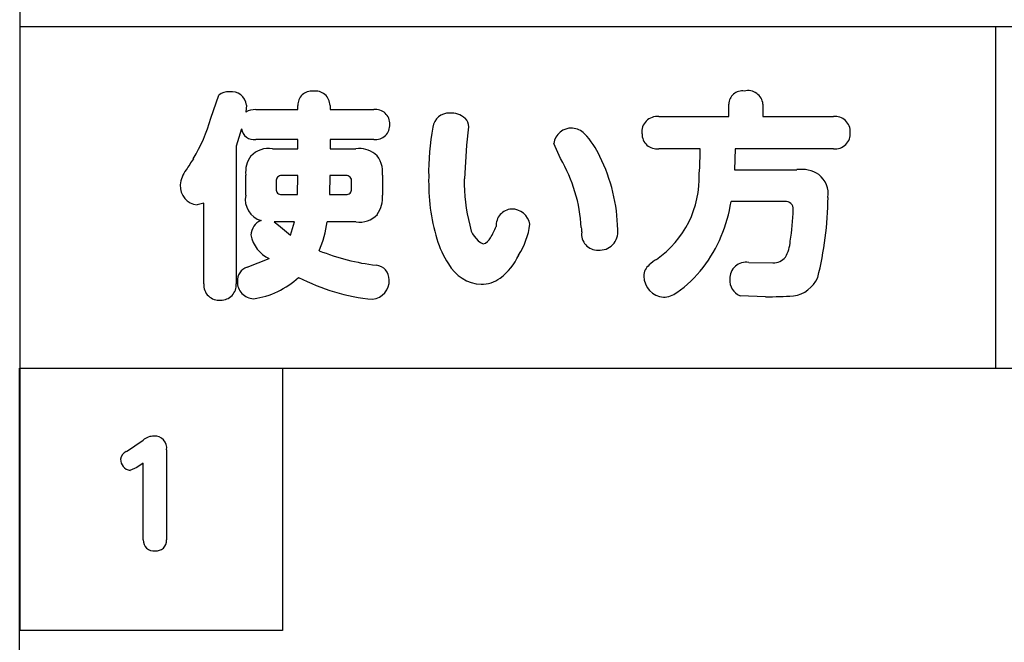
# Model space of a CAD drawing. Extents: x 0 to 8400, y 0 to 5940.
# Drawn here: x 3819 to 3999, y 3236 to 3350 of the extents above; entities that cross this region are included whole.
import ezdxf

# ---------------------------------------------------------------- set-up
doc = ezdxf.new("R2010")
doc.units = 0
doc.header["$LTSCALE"] = 6
doc.layers.add('P001', color=131, linetype='CONTINUOUS')
doc.layers.add('P901', color=135, linetype='CONTINUOUS')

# ---------------------------------------------------------------- blocks, each defined once
blk = doc.blocks.new('テントつきパーゴラ解説サイン')
at = {"layer": 'P001'}
for p, q in [((-375, -1736.62), (-375, -1513.91)), ((-375, -1626.14), (375.01, -1626.14)), ((-196.5, -1626.14), (-196.5, -1688.63)), ((-375.08, -2188.64), (-375.08, -1688.63)), ((-375.08, -1688.63), (48.18, -1688.63)), ((-327, -1688.63), (-327, -1736.62)), ((-327, -1736.62), (-375, -1736.62))]:
    blk.add_line(p, q, dxfattribs=at)
at = {"layer": 'P901'}
for p, q in [((-340.1, -1642.92), (-338.62, -1638.69)), ((-333.56, -1640.53), (-333.71, -1641.81)), ((-324.16, -1641.37), (-324.16, -1640.61)), ((-318.29, -1640.61), (-318.29, -1641.37)), ((-245.3, -1642.65), (-245.3, -1640.37)), ((-239.07, -1640.37), (-239.07, -1642.65)), ((-331.87, -1641.37), (-324.16, -1641.37)), ((-318.29, -1641.37), (-310.26, -1641.37)), ((-258.12, -1642.65), (-245.3, -1642.65)), ((-239.07, -1642.65), (-226.17, -1642.65)), ((-334.47, -1644.88), (-335.47, -1648.04)), ((-292.92, -1644.52), (-293.31, -1647.88)), ((-335.47, -1648.04), (-335.47, -1673.24)), ((-324.16, -1646.8), (-331.87, -1646.8)), ((-328.84, -1648.52), (-324.16, -1648.52)), ((-324.16, -1648.52), (-324.16, -1646.8)), ((-318.29, -1646.8), (-318.29, -1648.52)), ((-310.26, -1646.8), (-318.29, -1646.8)), ((-318.29, -1648.52), (-313.54, -1648.52)), ((-293.31, -1647.88), (-293.71, -1654.03)), ((-276.1, -1650.32), (-277.35, -1647.56)), ((-250.57, -1648.52), (-258.12, -1648.52)), ((-244.14, -1648.52), (-244.27, -1652.35)), ((-226.17, -1648.52), (-244.14, -1648.52)), ((-333.71, -1657.03), (-333.71, -1653.35)), ((-324.16, -1653.43), (-327.12, -1653.43)), ((-324.24, -1656.9), (-324.16, -1653.43)), ((-318.33, -1653.43), (-318.38, -1656.9)), ((-315.38, -1653.43), (-318.33, -1653.43)), ((-308.71, -1653.35), (-308.71, -1657.03)), ((-244.27, -1652.35), (-232.88, -1652.35)), ((-328.16, -1654.47), (-328.16, -1655.86)), ((-314.34, -1655.86), (-314.34, -1654.47)), ((-327.12, -1656.9), (-324.24, -1656.9)), ((-318.38, -1656.9), (-315.38, -1656.9)), ((-341.38, -1658.46), (-342.58, -1658.79)), ((-341.38, -1673.24), (-341.38, -1658.46)), ((-235.08, -1658.19), (-244.9, -1658.19)), ((-324.76, -1661.9), (-328.48, -1661.9)), ((-328.48, -1661.9), (-327.72, -1662.5)), ((-327.72, -1662.5), (-325.52, -1664.3)), ((-325.52, -1664.3), (-324.76, -1661.9)), ((-313.54, -1661.9), (-318.82, -1661.9)), ((-333.47, -1670.21), (-329.4, -1668.61)), ((-241.67, -1669.33), (-237.24, -1669.37)), ((-238.59, -1675.6), (-243.26, -1675.4)), ((-355.56, -1703.89), (-352.5, -1701.81)), ((-348.19, -1703.59), (-348.19, -1720.07)), ((-352.45, -1706.02), (-353.63, -1706.82)), ((-352.45, -1720.07), (-352.45, -1706.02)), ((-353.63, -1706.82), (-354.89, -1707.35))]:
    blk.add_line(p, q, dxfattribs=at)
for centre, radius, start, end in [((-336.83, -1641.08), 2.98, 87.7636, 127.0467), ((-336.39, -1640.94), 2.87, 8.3634, 96.4012), ((-321.7, -1640.46), 2.47, 82.4813, 183.437), ((-320.94, -1640.62), 2.65, 0.248, 99.4563), ((-242.87, -1640.38), 2.44, 80.595, 179.7981), ((-241.8, -1640.63), 2.75, 5.5648, 104.0132), ((-370.23, -1634.38), 31.31, 329.3128, 344.1599), ((-332.01, -1644.83), 3.47, 87.6784, 119.3366), ((-309.95, -1643.95), 2.6, 357.8455, 96.9025), ((-296.59, -1644.9), 2.89, 86.8739, 173.3884), ((-296.16, -1645.97), 3.97, 49.2904, 93.9358), ((-295.06, -1644.5), 2.15, 359.5392, 46.0232), ((-258.46, -1645.4), 2.77, 83.0646, 187.5644), ((-225.85, -1645.39), 2.76, 357.2174, 96.7457), ((-332.25, -1644.59), 2.24, 187.3797, 279.5752), ((-309.96, -1644.21), 2.61, 263.2208, 3.5868), ((-255.97, -1652.77), 44.27, 169.3175, 181.1677), ((-274.17, -1647.95), 3.2, 85.9873, 172.9506), ((-274.08, -1648.02), 3.25, 43.4892, 87.6926), ((-282.77, -1656.2), 15.2, 24.256, 43.3261), ((-258.49, -1645.83), 2.71, 178.5673, 277.788), ((-225.84, -1645.77), 2.76, 263.1634, 5.2525), ((-329.55, -1652.9), 4.43, 80.8291, 136.6172), ((-312.98, -1653.46), 4.97, 54.1037, 96.4773), ((-299.4, -1649.21), 48.83, 355.4639, 0.8149), ((-328.69, -1652.82), 5.05, 143.8942, 185.9618), ((-313.11, -1652.68), 4.45, 351.3579, 46.8231), ((-300.63, -1664.58), 28.37, 3.3046, 30.1722), ((-296.41, -1663.79), 30.77, 0.8389, 26.709), ((-291.92, -1684.57), 61.72, 146.3382, 148.5889), ((-340.55, -1655.61), 5.17, 141.6668, 174.8887), ((-327.19, -1654.4), 0.971, 85.7673, 184.2327), ((-315.28, -1654.38), 0.949, 354.2246, 95.8855), ((-264, -1654.72), 36.24, 178.3405, 196.4817), ((-269.09, -1653.71), 18.38, 304.9579, 1.9704), ((-232.09, -1658.38), 6.09, 57.674, 97.4365), ((-231.68, -1656.8), 4.55, 352.0615, 51.4375), ((-342.27, -1655.37), 3.43, 176.3466, 264.7781), ((-262.45, -1654.59), 31.27, 178.9802, 194.667), ((-329.78, -1657.81), 4.01, 168.7032, 253.5876), ((-327.2, -1655.95), 0.962, 175.156, 274.844), ((-315.31, -1655.93), 0.974, 265.8396, 4.0503), ((-313.84, -1657.54), 5.15, 324.6154, 5.7137), ((-290.49, -1656.78), 63.33, 346.0139, 359.4128), ((-271.02, -1654.23), 26.41, 322.6699, 351.381), ((-234.85, -1659.47), 1.31, 351.816, 100.0198), ((-312.86, -1657.59), 4.37, 261.1136, 317.7174), ((-284.89, -1662.54), 3, 93.7735, 183.8242), ((-285.07, -1662.98), 3.43, 10.6796, 90.2902), ((-266.36, -1659.57), 32.8, 349.7436, 359.8495), ((-329.84, -1664.37), 2.91, 111.5696, 178.6797), ((-337.12, -1659.62), 18.45, 335.8449, 352.9029), ((-288.39, -1662.01), 4.34, 186.6169, 244.7302), ((-303.11, -1656.43), 16.48, 329.4239, 337.4902), ((-295.88, -1660.31), 14.32, 327.6878, 351.8663), ((-259.91, -1662.34), 12.41, 182.786, 186.6964), ((-327.08, -1663.34), 5.75, 189.548, 246.2387), ((-269.35, -1664.14), 2.91, 172.9423, 272.1642), ((-268.93, -1663.75), 3.32, 264.7194, 7.0984), ((-282, -1659.98), 17.49, 196.6834, 213.2543), ((-290.82, -1663.91), 2.1, 285.8773, 334.5487), ((-240.49, -1665.09), 6.42, 329.4195, 357.0675), ((-304.51, -1627.22), 42.95, 248.4435, 262.8923), ((-293.91, -1663.29), 11.17, 307.129, 335.2146), ((-237.04, -1666.75), 2.62, 265.779, 322.4918), ((-310.01, -1672.38), 2.54, 357.6467, 85.8462), ((-290.26, -1666.06), 7.27, 208.8804, 266.954), ((-258.26, -1671.84), 2.62, 128.08, 179.1535), ((-254.82, -1674.99), 7.26, 120.9902, 134.1049), ((-242.17, -1672.22), 2.94, 80.0946, 182.8364), ((-332.77, -1672.58), 2.47, 106.4886, 185.1768), ((-256.97, -1671.79), 3.9, 180.1605, 265.3931), ((-265.88, -1658.32), 19.84, 303.7982, 323.0805), ((-338.61, -1673.44), 2.78, 175.943, 276.4108), ((-338.18, -1673.48), 2.72, 267.4078, 5.0468), ((-332.2, -1672.92), 3.03, 177.652, 268.5996), ((-334.37, -1660.94), 15.17, 277.958, 312.9222), ((-307.24, -1640.03), 36.16, 242.2988, 264.8113), ((-310.85, -1672.67), 3.39, 275.8148, 3.1368), ((-290.66, -1667.37), 5.95, 270.1888, 305.9269), ((-242.2, -1672.68), 2.92, 173.8897, 248.6141), ((-234.31, -1669.73), 5.77, 278.2433, 335.9168), ((-257.54, -1671.09), 4.6, 273.1403, 305.8819), ((-238.19, -1606.81), 68.78, 269.6621, 273.9233), ((-350.45, -1704.35), 3.27, 90.3211, 128.8652), ((-350.36, -1703.27), 2.19, 351.5804, 92.967), ((-354.69, -1705.67), 1.99, 116.0667, 169.8618), ((-354.51, -1705.26), 2.13, 181.7374, 259.928), ((-350.57, -1720.19), 1.89, 176.5542, 278.4297), ((-350.06, -1720.2), 1.87, 262.5747, 3.7807)]:
    blk.add_arc(centre, radius, start, end, dxfattribs=at)

msp = doc.modelspace()

# ---------------------------------------------------------------- block references
at = {"layer": 'P001'}
msp.add_blockref('テントつきパーゴラ解説サイン', (4194.13, 4974.77), dxfattribs=at)

doc.saveas('drawing.dxf')
